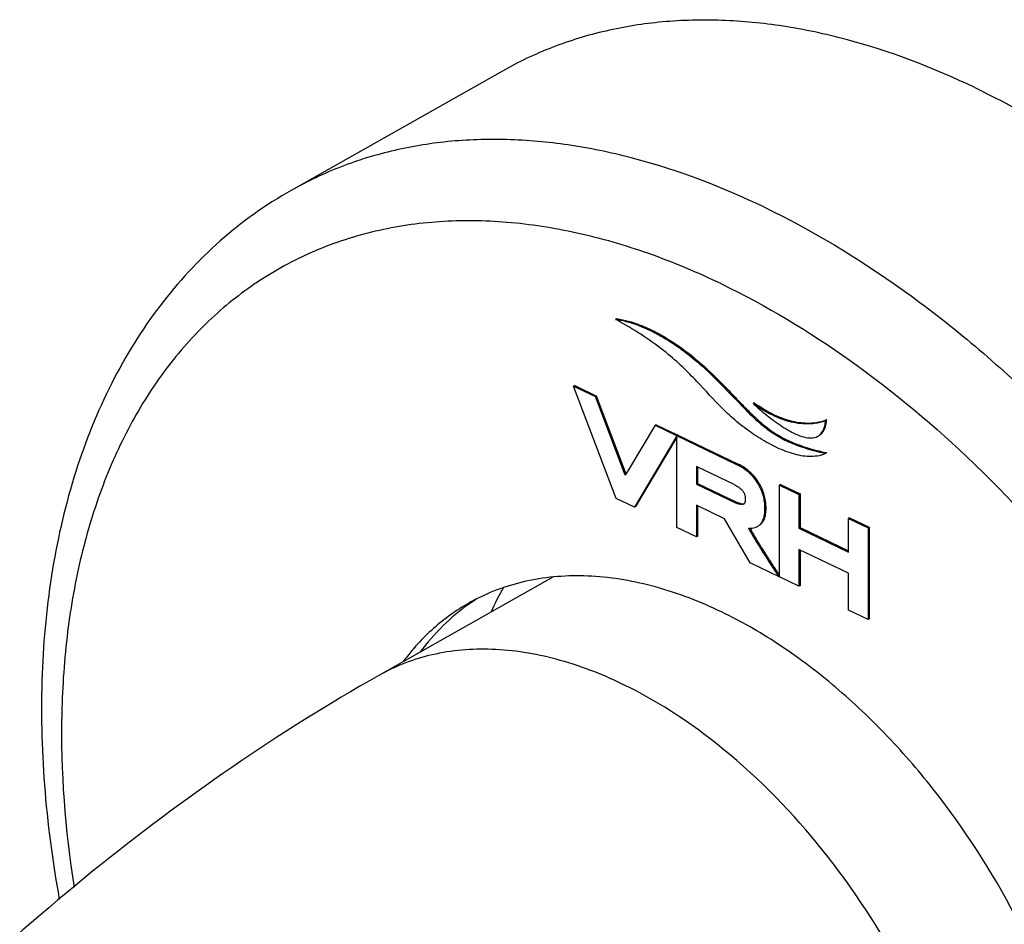
# Model space of a CAD drawing. Units: millimetres. Extents: x -618 to 1125, y 7 to 1045.
# Drawn here: x -189 to -158, y 957 to 987 of the extents above; entities that cross this region are included whole.
import ezdxf

# ---------------------------------------------------------------- set-up
doc = ezdxf.new("R2010")
doc.units = ezdxf.units.MM
doc.header["$LTSCALE"] = 23.1
doc.layers.get('0').update_dxf_attribs({"linetype": 'CONTINUOUS'})
doc.layers.add('02___PRT_ALL_AXES', color=7, linetype='CONTINUOUS')

msp = doc.modelspace()

# ---------------------------------------------------------------- linework, layer by layer
at = {"color": 7, "linetype": 'Continuous'}
for p, q in [((-169.978, 976.898), (-170.012, 976.879)), ((-166.91, 975.128), (-166.944, 975.109)), ((-171.327, 974.756), (-171.361, 974.737)), ((-169.992, 971.13), (-171.361, 974.737)), ((-171.361, 974.737), (-170.66, 974.4)), ((-171.327, 974.756), (-170.626, 974.419)), ((-170.626, 974.419), (-170.66, 974.4)), ((-169.7, 971.871), (-170.66, 974.4)), ((-169.675, 971.913), (-170.626, 974.419)), ((-165.563, 974.201), (-165.597, 974.182)), ((-168.741, 973.477), (-169.594, 972.05)), ((-168.708, 973.496), (-168.741, 973.477)), ((-168.741, 973.477), (-166.109, 972.211)), ((-168.708, 973.496), (-168.212, 973.258)), ((-163.232, 973.651), (-163.266, 973.632)), ((-168.041, 973.14), (-169.409, 970.85)), ((-168.212, 973.258), (-168.245, 973.239)), ((-168.212, 973.258), (-168.028, 973.169)), ((-168.008, 973.16), (-168.042, 973.141)), ((-168.041, 970.192), (-168.042, 973.141)), ((-168.007, 973.16), (-168.041, 973.14)), ((-168.028, 973.169), (-168.008, 973.16)), ((-168.008, 973.16), (-166.076, 972.23)), ((-168.042, 973.102), (-169.375, 970.869)), ((-167.886, 973.101), (-167.919, 973.082)), ((-163.239, 972.597), (-163.301, 972.563)), ((-163.295, 972.583), (-163.272, 972.578)), ((-163.289, 972.608), (-163.261, 972.602)), ((-163.261, 972.602), (-163.239, 972.597)), ((-166.076, 972.23), (-166.109, 972.211)), ((-169.594, 972.05), (-169.7, 971.871)), ((-167.396, 972.149), (-167.416, 972.158)), ((-167.416, 972.158), (-167.416, 971.591)), ((-166.201, 971.574), (-167.396, 972.149)), ((-167.382, 972.142), (-167.382, 971.96)), ((-167.382, 971.96), (-167.382, 971.61)), ((-167.382, 971.61), (-167.416, 971.591)), ((-167.416, 971.591), (-166.166, 970.989)), ((-167.382, 971.61), (-166.132, 971.009)), ((-165.424, 971.652), (-165.458, 971.633)), ((-164.714, 971.575), (-164.748, 971.556)), ((-164.748, 971.556), (-164.123, 971.256)), ((-164.747, 968.634), (-164.748, 971.556)), ((-164.714, 971.575), (-164.089, 971.275)), ((-164.089, 971.275), (-164.123, 971.256)), ((-164.123, 971.256), (-164.123, 970.174)), ((-164.089, 971.275), (-164.089, 970.193)), ((-169.409, 970.85), (-169.992, 971.13)), ((-167.416, 970.909), (-167.416, 969.891)), ((-167.396, 970.899), (-167.416, 970.909)), ((-166.132, 971.009), (-166.166, 970.989)), ((-169.375, 970.869), (-169.409, 970.85)), ((-166.518, 970.477), (-167.396, 970.899)), ((-167.382, 970.893), (-167.382, 969.91)), ((-165.693, 969.062), (-166.518, 970.477)), ((-162.495, 970.508), (-162.528, 970.489)), ((-162.528, 970.489), (-161.903, 970.188)), ((-162.528, 969.426), (-162.528, 970.489)), ((-162.495, 970.508), (-161.87, 970.207)), ((-167.416, 969.891), (-168.041, 970.192)), ((-164.089, 970.193), (-164.123, 970.174)), ((-164.123, 970.174), (-162.528, 969.407)), ((-164.089, 970.193), (-162.528, 969.442)), ((-161.991, 970.266), (-162.025, 970.246)), ((-161.87, 970.207), (-161.903, 970.188)), ((-161.903, 970.188), (-161.903, 967.239)), ((-161.87, 970.207), (-161.869, 967.258)), ((-167.382, 969.91), (-167.416, 969.891)), ((-164.122, 969.492), (-164.122, 968.307)), ((-164.102, 969.482), (-164.122, 969.492)), ((-162.528, 968.725), (-164.102, 969.482)), ((-164.088, 969.476), (-164.088, 968.326)), ((-162.528, 969.407), (-162.528, 969.426)), ((-164.762, 968.615), (-165.693, 969.062)), ((-162.528, 967.54), (-162.528, 968.725)), ((-172.03, 968.601), (-177.618, 965.442)), ((-164.754, 968.62), (-164.762, 968.615)), ((-164.747, 968.623), (-164.747, 968.634)), ((-164.747, 968.608), (-164.747, 968.623)), ((-164.122, 968.307), (-164.747, 968.608)), ((-164.088, 968.326), (-164.122, 968.307)), ((-161.903, 967.239), (-162.528, 967.54)), ((-161.869, 967.258), (-161.903, 967.239))]:
    msp.add_line(p, q, dxfattribs=at)
for centre, radius, start, end in [((-176.343, 965.156), 13.324, 60.9647, 61.6279), ((-162.06, 977.893), 5.126, 226.3796, 228.6659), ((-162.875, 977.87), 4.548, 233.7763, 236.2149), ((-161.533, 980.619), 8.201, 256.2132, 257.6366), ((-163.462, 972.848), 0.33, 296.4719, 299.4557), ((-165.626, 972.06), 1.167, 244.2995, 245.3306), ((-165.949, 971.019), 0.0882, 299.4693, 305.0926), ((-165.617, 970.589), 0.394, 306.851, 313.5785), ((-164.36, 970.821), 1.477, 205.9788, 208.1349), ((-165.642, 970.56), 0.381, 291.4895, 299.4347), ((-165.636, 970.548), 0.368, 299.481, 306.9691), ((-133.76, 989.054), 37.095, 213.2067, 213.3465), ((-165.539, 963.672), 9.29, 150.3798, 155.7711), ((-171.528, 962.11), 6.498, 116.7644, 119.4825), ((-170.972, 962.396), 6.522, 124.2224, 124.9505), ((-170.982, 962.411), 6.504, 122.2676, 124.2226)]:
    msp.add_arc(centre, radius, start, end, dxfattribs=at)
for points, knots in [([(-170.012, 976.879), (-169.949, 976.875), (-169.821, 976.853), (-169.63, 976.805), (-169.436, 976.747), (-169.173, 976.651), (-168.844, 976.504), (-168.452, 976.291), (-168.064, 976.042), (-167.547, 975.662), (-167.18, 975.338), (-166.944, 975.109)], [0, 0, 0, 0, 0.052937, 0.107923, 0.164146, 0.221794, 0.34092, 0.464803, 0.593146, 0.725525, 1, 1, 1, 1]), ([(-169.878, 976.887), (-169.816, 976.877), (-169.691, 976.849), (-169.505, 976.798), (-169.317, 976.736), (-169.063, 976.637), (-168.745, 976.49), (-168.232, 976.204), (-167.605, 975.762), (-167.139, 975.35), (-166.91, 975.128)], [0, 0, 0, 0, 0.053985, 0.109222, 0.165773, 0.223668, 0.343021, 0.466905, 0.726853, 1, 1, 1, 1]), ([(-165.589, 973.198), (-165.775, 973.323), (-166.12, 973.581), (-166.729, 974.144), (-167.271, 974.758), (-167.866, 975.365), (-168.652, 976.059), (-169.356, 976.516), (-169.877, 976.805)], [0, 0, 0, 0, 0.11975, 0.229141, 0.441665, 0.555646, 0.682272, 1, 1, 1, 1]), ([(-166.944, 975.109), (-166.776, 974.945), (-166.468, 974.635), (-166.043, 974.19), (-165.664, 973.801), (-165.294, 973.464), (-164.9, 973.175), (-164.448, 972.932), (-163.908, 972.731), (-163.511, 972.63), (-163.295, 972.583)], [0, 0, 0, 0, 0.15551, 0.289205, 0.406942, 0.514803, 0.619672, 0.729578, 0.853372, 1, 1, 1, 1]), ([(-166.91, 975.128), (-166.748, 974.971), (-166.451, 974.672), (-166.041, 974.242), (-165.674, 973.865), (-165.321, 973.536), (-164.951, 973.251), (-164.534, 973.009), (-164.043, 972.806), (-163.683, 972.702), (-163.488, 972.655)], [0, 0, 0, 0, 0.157671, 0.293966, 0.414327, 0.524356, 0.630308, 0.73945, 0.859896, 1, 1, 1, 1]), ([(-163.266, 973.632), (-163.305, 973.612), (-163.389, 973.582), (-163.52, 973.552), (-163.655, 973.531), (-163.841, 973.516), (-164.084, 973.525), (-164.492, 973.598), (-165.016, 973.799), (-165.405, 974.041), (-165.597, 974.182)], [0, 0, 0, 0, 0.052716, 0.106469, 0.161012, 0.216543, 0.331304, 0.452048, 0.713305, 1, 1, 1, 1]), ([(-163.232, 973.651), (-163.269, 973.632), (-163.347, 973.604), (-163.469, 973.575), (-163.594, 973.554), (-163.767, 973.537), (-163.992, 973.54), (-164.37, 973.595), (-164.857, 973.761), (-165.223, 973.968), (-165.405, 974.09)], [0, 0, 0, 0, 0.053353, 0.107712, 0.162801, 0.218787, 0.334108, 0.454922, 0.714991, 1, 1, 1, 1]), ([(-165.446, 974.044), (-165.368, 973.975), (-165.209, 973.842), (-164.968, 973.652), (-164.723, 973.477), (-164.475, 973.321), (-164.227, 973.19), (-163.98, 973.097), (-163.739, 973.055), (-163.582, 973.089), (-163.519, 973.125)], [0, 0, 0, 0, 0.140709, 0.279138, 0.414747, 0.546588, 0.673325, 0.792984, 0.902089, 1, 1, 1, 1]), ([(-163.519, 973.125), (-163.481, 973.146), (-163.41, 973.205), (-163.336, 973.327), (-163.288, 973.473), (-163.272, 973.578), (-163.266, 973.632)], [0, 0, 0, 0, 0.222413, 0.460234, 0.720785, 1, 1, 1, 1]), ([(-163.448, 973.167), (-163.416, 973.191), (-163.356, 973.252), (-163.293, 973.369), (-163.252, 973.504), (-163.237, 973.601), (-163.232, 973.651)], [0, 0, 0, 0, 0.222992, 0.462782, 0.723218, 1, 1, 1, 1]), ([(-163.413, 972.517), (-163.575, 972.471), (-163.844, 972.461), (-164.196, 972.526), (-164.574, 972.64), (-165.047, 972.857), (-165.408, 973.077), (-165.589, 973.198)], [0, 0, 0, 0, 0.216803, 0.334659, 0.458681, 0.721393, 1, 1, 1, 1]), ([(-165.458, 971.633), (-165.536, 971.756), (-165.728, 971.984), (-165.977, 972.147), (-166.109, 972.211)], [0, 0, 0, 0, 0.498941, 1, 1, 1, 1]), ([(-165.424, 971.652), (-165.502, 971.776), (-165.694, 972.003), (-165.943, 972.167), (-166.076, 972.23)], [0, 0, 0, 0, 0.498941, 1, 1, 1, 1]), ([(-166.201, 971.574), (-166.151, 971.55), (-166.065, 971.502), (-165.961, 971.417), (-165.895, 971.329), (-165.86, 971.24), (-165.847, 971.154), (-165.847, 971.073), (-165.855, 971), (-165.881, 970.959), (-165.898, 970.947)], [0, 0, 0, 0, 0.206631, 0.369282, 0.501736, 0.617195, 0.725567, 0.829337, 0.921857, 1, 1, 1, 1]), ([(-165.347, 970.318), (-165.32, 970.351), (-165.272, 970.431), (-165.229, 970.574), (-165.211, 970.741), (-165.215, 970.924), (-165.241, 971.11), (-165.307, 971.353), (-165.39, 971.526), (-165.458, 971.633)], [0, 0, 0, 0, 0.093181, 0.198369, 0.320159, 0.456187, 0.591382, 0.726044, 1, 1, 1, 1]), ([(-165.345, 970.303), (-165.314, 970.333), (-165.257, 970.409), (-165.204, 970.55), (-165.179, 970.72), (-165.178, 970.908), (-165.201, 971.103), (-165.267, 971.359), (-165.353, 971.54), (-165.424, 971.652)], [0, 0, 0, 0, 0.091661, 0.193953, 0.312562, 0.448753, 0.586135, 0.722606, 1, 1, 1, 1]), ([(-165.905, 970.942), (-165.933, 970.926), (-165.996, 970.927), (-166.082, 970.952), (-166.136, 970.975), (-166.166, 970.989)], [0, 0, 0, 0, 0.356518, 0.633055, 1, 1, 1, 1]), ([(-165.89, 970.953), (-165.918, 970.945), (-165.999, 970.951), (-166.07, 970.98), (-166.113, 971)], [0, 0, 0, 0, 0.379746, 1, 1, 1, 1]), ([(-165.732, 970.176), (-165.711, 970.174), (-165.634, 970.172), (-165.555, 970.184), (-165.502, 970.205)], [0, 0, 0, 0, 0.269108, 1, 1, 1, 1]), ([(-164.762, 968.615), (-164.847, 968.742), (-165.014, 968.999), (-165.221, 969.321), (-165.384, 969.58), (-165.505, 969.775), (-165.623, 969.973), (-165.7, 970.106), (-165.732, 970.176)], [0, 0, 0, 0, 0.24969, 0.499551, 0.624572, 0.749662, 0.874798, 1, 1, 1, 1]), ([(-164.797, 968.738), (-164.871, 968.852), (-165.02, 969.08), (-165.24, 969.424), (-165.421, 969.712), (-165.562, 969.946), (-165.631, 970.064), (-165.663, 970.124)], [0, 0, 0, 0, 0.249686, 0.499518, 0.749582, 0.874662, 1, 1, 1, 1]), ([(-166.609, 967.481), (-167.291, 967.809), (-168.653, 968.337), (-170.731, 968.704), (-172.395, 968.609), (-173.614, 968.286), (-174.183, 968.048), (-174.454, 967.911)], [0, 0, 0, 0, 0.279224, 0.535783, 0.773454, 0.887602, 1, 1, 1, 1]), ([(-174.726, 967.766), (-175.132, 967.536), (-175.907, 966.98), (-176.546, 966.274), (-176.832, 965.89)], [0, 0, 0, 0, 0.493314, 1, 1, 1, 1]), ([(-174.708, 967.742), (-175.008, 967.533), (-175.579, 967.057), (-176.066, 966.496), (-176.29, 966.196)], [0, 0, 0, 0, 0.493741, 1, 1, 1, 1]), ([(-158.214, 939.201), (-157.778, 939.477), (-156.953, 940.149), (-155.953, 941.441), (-155.196, 942.993), (-154.694, 944.767), (-154.456, 946.725), (-154.484, 948.826), (-154.775, 951.024), (-155.324, 953.273), (-156.119, 955.524), (-157.481, 958.461), (-159.242, 961.195), (-161.333, 963.598), (-163.004, 965.165), (-164.755, 966.476), (-165.989, 967.183), (-166.609, 967.481)], [0, 0, 0, 0, 0.045649, 0.093062, 0.143396, 0.197389, 0.255352, 0.317222, 0.382635, 0.450995, 0.521534, 0.593372, 0.736983, 0.807018, 0.874651, 0.93916, 1, 1, 1, 1]), ([(-169.796, 965.167), (-170.48, 965.496), (-171.845, 966.02), (-173.929, 966.361), (-175.894, 966.199), (-177.085, 965.743), (-177.618, 965.442)], [0, 0, 0, 0, 0.280029, 0.536622, 0.773786, 1, 1, 1, 1]), ([(-177.618, 965.442), (-180.85, 963.615), (-187.139, 959.254), (-195.642, 951.206), (-203.301, 941.753), (-209.936, 931.188), (-215.363, 919.836), (-219.416, 908.046), (-221.954, 896.169), (-222.574, 888.214), (-222.573, 884.324)], [0, 0, 0, 0, 0.1154, 0.236542, 0.3628, 0.492514, 0.623413, 0.753026, 0.879085, 1, 1, 1, 1]), ([(-161.968, 937.759), (-161.531, 938.006), (-160.701, 938.62), (-159.682, 939.83), (-158.901, 941.304), (-158.171, 943.651), (-157.976, 947.058), (-158.768, 951.357), (-160.498, 955.671), (-163.021, 959.637), (-166.119, 962.92), (-168.551, 964.568), (-169.796, 965.167)], [0, 0, 0, 0, 0.045675, 0.092877, 0.142869, 0.196491, 0.315479, 0.448969, 0.591589, 0.73593, 0.874217, 1, 1, 1, 1])]:
    msp.add_open_spline(points, degree=3, knots=knots, dxfattribs=at)
for points in [[(-169.978, 976.898), (-169.944, 976.896), (-169.911, 976.892), (-169.878, 976.887)], [(-163.315, 972.553), (-163.346, 972.537), (-163.379, 972.526), (-163.413, 972.517)], [(-165.415, 970.254), (-165.39, 970.273), (-165.367, 970.294), (-165.347, 970.318)]]:
    msp.add_open_spline(points, degree=3, dxfattribs=at)
at = {"layer": '02___PRT_ALL_AXES', "color": 7, "linetype": 'Continuous'}
msp.add_line((-173.65, 984.859), (-180.432, 981.025), dxfattribs=at)
for points, knots in [([(-158.474, 984.326), (-159.8, 984.964), (-161.834, 985.744), (-164.597, 986.332), (-166.576, 986.525), (-168.49, 986.478), (-170.321, 986.189), (-172.053, 985.661), (-173.135, 985.15), (-173.65, 984.859)], [0, 0, 0, 0, 0.279684, 0.410695, 0.536189, 0.656832, 0.773548, 0.887492, 1, 1, 1, 1]), ([(-158.474, 984.326), (-157.3, 983.761), (-154.962, 982.418), (-151.649, 979.925), (-148.491, 976.944), (-145.555, 973.541), (-142.909, 969.792), (-140.609, 965.78), (-138.707, 961.595), (-137.247, 957.329), (-136.259, 953.076), (-135.767, 948.932), (-135.782, 944.986), (-136.307, 941.324), (-137.334, 938.026), (-138.617, 935.607), (-139.872, 933.951), (-140.906, 932.863), (-142.041, 931.919), (-142.862, 931.387), (-143.285, 931.148)], [0, 0, 0, 0, 0.061061, 0.125841, 0.193781, 0.264128, 0.335998, 0.408426, 0.480421, 0.551013, 0.619304, 0.684521, 0.746076, 0.803632, 0.857177, 0.907099, 0.930981, 0.954309, 0.977253, 1, 1, 1, 1]), ([(-165.256, 980.492), (-166.582, 981.13), (-168.615, 981.91), (-171.378, 982.498), (-173.358, 982.691), (-175.271, 982.644), (-177.102, 982.355), (-178.835, 981.827), (-179.917, 981.316), (-180.432, 981.025)], [0, 0, 0, 0, 0.279684, 0.410695, 0.536189, 0.656832, 0.773548, 0.887492, 1, 1, 1, 1]), ([(-180.432, 981.025), (-181.243, 980.566), (-182.787, 979.464), (-184.737, 977.349), (-186.295, 974.828), (-187.443, 971.964), (-188.179, 968.815), (-188.502, 965.434), (-188.418, 961.875), (-188.101, 959.467), (-187.881, 958.248)], [0, 0, 0, 0, 0.109622, 0.221083, 0.336102, 0.456145, 0.582266, 0.715012, 0.854407, 1, 1, 1, 1]), ([(-165.256, 980.492), (-163.699, 979.743), (-160.614, 977.875), (-157.863, 975.554), (-156.526, 974.263)], [0, 0, 0, 0, 0.481731, 1, 1, 1, 1]), ([(-166.612, 978.019), (-167.372, 978.384), (-168.89, 979.023), (-171.202, 979.694), (-173.463, 980.047), (-175.644, 980.074), (-177.72, 979.773), (-179.662, 979.145), (-181.444, 978.197), (-183.042, 976.943), (-184.434, 975.4), (-185.603, 973.59), (-186.537, 971.538), (-187.226, 969.268), (-187.663, 966.809), (-187.911, 963.239), (-187.696, 960.485), (-187.405, 958.639)], [0, 0, 0, 0, 0.068385, 0.13325, 0.194771, 0.253324, 0.3095, 0.364089, 0.418032, 0.472331, 0.527955, 0.585744, 0.646351, 0.710216, 0.777568, 0.848447, 1, 1, 1, 1]), ([(-166.612, 978.019), (-165.166, 977.323), (-162.299, 975.59), (-158.347, 972.265), (-154.706, 968.234), (-151.514, 963.647), (-148.888, 958.675), (-146.928, 953.505), (-145.706, 948.328), (-145.269, 943.336), (-145.584, 939.391), (-146.268, 936.518), (-146.965, 934.572), (-147.854, 932.805), (-148.925, 931.235), (-150.171, 929.878), (-151.579, 928.748), (-153.134, 927.86), (-154.82, 927.221), (-156.619, 926.838), (-159.195, 926.669), (-162.633, 927.151), (-165.276, 928.15), (-166.599, 928.786)], [0, 0, 0, 0, 0.064508, 0.133884, 0.206967, 0.282234, 0.357967, 0.432412, 0.503921, 0.571121, 0.633085, 0.662028, 0.689631, 0.716003, 0.741316, 0.765811, 0.789783, 0.813569, 0.837521, 0.861977, 0.887235, 0.940967, 1, 1, 1, 1])]:
    msp.add_open_spline(points, degree=3, knots=knots, dxfattribs=at)

doc.saveas('drawing.dxf')
